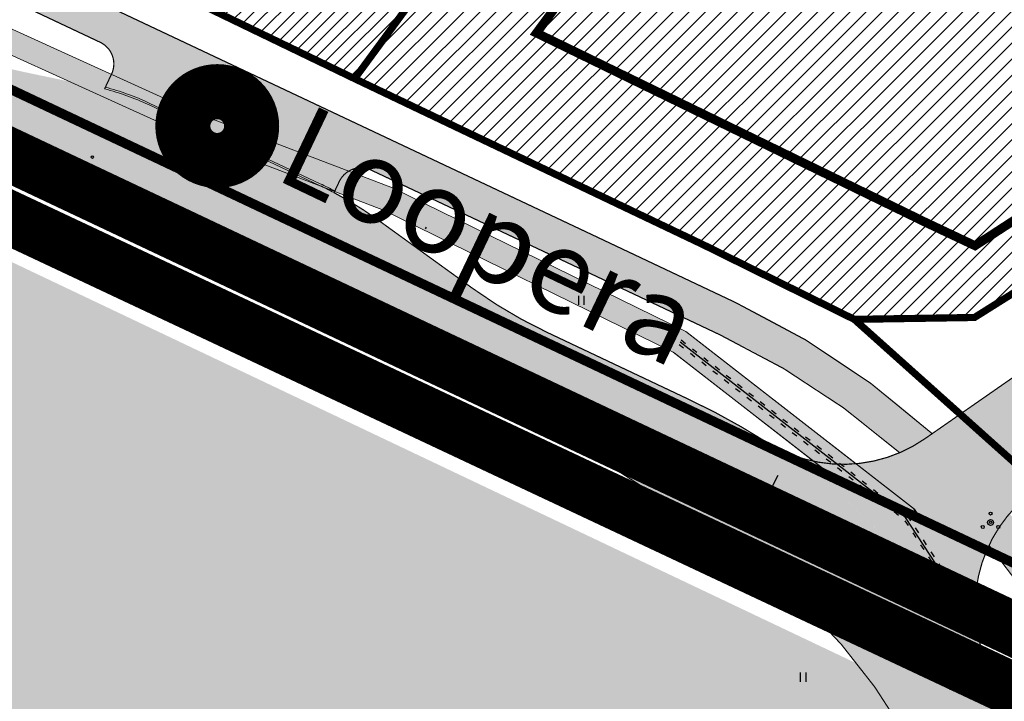
# Model space of a CAD drawing. Units: metres. Extents: x -903879 to 1088536, y 205509 to 13168719.
# Drawn here: x 548312 to 548395, y 6586932 to 6586989 of the extents above; entities that cross this region are included whole.
import ezdxf
from ezdxf.enums import TextEntityAlignment as Align

# ---------------------------------------------------------------- set-up
doc = ezdxf.new("R2010")
doc.units = ezdxf.units.M
for name, pattern in [('ACAD_ISO03W100', [30, 12, -18]), ('DASHED', [0.75, 0.5, -0.25]), ('DASHEDX2', [1.5, 1, -0.5]), ('HOONEKP', [0.02, 0.01, 0.01]), ('kalmuvälja_DP$0$DASHED', [6, 4, -2]), ('KATASTRIPIIR', [0.02, 0.01, 0.01]), ('x_G09-11 Kat.piirid_$0$PHANTOM', [63.50000000000001, 31.75, -6.35, 6.35, -6.35, 6.35, -6.35]), ('x_G09-11 Tammi tee_$0$NOLVAKRIIPS', [0.2, 0.1, 0.1])]:
    doc.linetypes.add(name, pattern=pattern)
doc.layers.get('0').update_dxf_attribs({"lineweight": 9})
for name, color, linetype in [('0-K_Kinnistu_Andmed', 7, 'Continuous'), ('_raam', 7, 'Continuous'), ('DP-naaber-ala-kehtest', 162, 'DASHEDX2'), ('majad', 41, 'Continuous'), ('PIIR', 32, 'Continuous'), ('Pr_kraav', 160, 'Continuous'), ('Pr_äärekivi', 192, 'Continuous'), ('viirutus', 252, 'Continuous'), ('x_G09-11 Tammi tee_$0$HALJASTUS', 252, 'Continuous'), ('x_G09-11 Tammi tee_$0$korgus', 252, 'Continuous'), ('x_G09-11 Tammi tee_$0$PUU', 3, 'Continuous'), ('x_G09-11 Tammi tee_$0$reljeef', 252, 'Continuous')]:
    doc.layers.add(name, color=color, linetype=linetype)
for name, color, linetype, lineweight in [('dp.plan', 5, 'Continuous', 0), ('HOONE', 7, 'Continuous', 18), ('kalmuvälja_DP$0$Ehituskeeluala', 185, 'kalmuvälja_DP$0$DASHED', 20), ('Olev tee', 253, 'Continuous', 0), ('OPT-kinnistu piir', 38, 'Continuous', 0), ('x_G09-11 Kat.piirid_$0$Kat.piir_Maa-amet', 224, 'x_G09-11 Kat.piirid_$0$PHANTOM', 25), ('x_P21002_PP_TL$0$TL_katend_AB_KT', 41, 'Continuous', 9), ('x_P21002_PP_TL$0$TL_tee_äk_ST_12cm_maaalune', 132, 'Continuous', 9)]:
    doc.layers.add(name, color=color, linetype=linetype, lineweight=lineweight)
doc.layers.add('VEEKOGU', color=7, linetype='Continuous', lineweight=13, true_color=0x02abea)
doc.layers.add('x_P21002_PP_TL$0$TL_tee_servajoon', color=1, linetype='Continuous', lineweight=9, true_color=0xff0000)
doc.styles.add('ARMIN', font='arial.ttf')
doc.styles.add('T13-10 AP$0$romanc', font='romanc.shx')
doc.styles.add('x_G09-11 Tammi tee_$0$ITALIC', font='italic.shx')
doc.linetypes.add('Pr_kraav', pattern='A,0,-2.7,2,[">",T13-10 AP$0$romanc,S=2,R=0,X=-1.904,Y=-0.858],-4.9,0', length=9.600000000000001)

# ---------------------------------------------------------------- blocks, each defined once
blk = doc.blocks.new('x_G09-11 Tammi tee_$0$HEIN')
at = {"color": 0, "linetype": 'Continuous'}
for p, q in [((-0.4550559781346237, 0.7611157096907846), (-0.4550559781346237, -0.7611157096907846)), ((0.4550559781346237, 0.7611157096907846), (0.4550559781346237, -0.7611157096907846))]:
    blk.add_line(p, q, dxfattribs=at)
blk = doc.blocks.new('x_G09-11 Tammi tee_$0$PQQSAS')
at = {"color": 0, "linetype": 'Continuous'}
for centre, radius in [((0, 1.5), 0.25), ((0, 0), 0.5), ((-1.299999999999997, -0.75), 0.25), ((1.300000000000004, -0.75), 0.25)]:
    blk.add_circle(centre, radius, dxfattribs=at)

msp = doc.modelspace()

# ---------------------------------------------------------------- hatches: boundary and pattern name
at = {"layer": 'majad', "lineweight": 18}
h = msp.add_hatch(dxfattribs=at)
h.set_pattern_fill('ANSI31', color=256, scale=0.25, style=0)
h.set_pattern_definition([(45, (3034.22730791301, 272.1100502684712), (-0.561266007566822, 0.5612660075668221), [])])
h.paths.add_polyline_path([(548257.4592090533, 6587023.862573222), (548290.1916430678, 6587008.398329037), (548318.378695251, 6587069.060035469), (548286.247589495, 6587084.273153055)])
h.paths.add_polyline_path([(548225.3805702158, 6587038.977783127), (548257.4742166749, 6587023.840185763), (548286.2828665734, 6587084.216746116), (548253.4656564165, 6587099.697377158)])
h.paths.add_polyline_path([(548323.2251214419, 6586992.775308866), (548340.4298539313, 6586984.473916505), (548393.9947909632, 6587057.386965626), (548364.757314856, 6587078.917280369), (548356.0118251, 6587067.469929799), (548350.1488431548, 6587054.262036309)])
h.paths.add_polyline_path([(548290.1916430678, 6587008.398329037), (548323.2251214419, 6586992.775308866), (548350.285911272, 6587054.575063982), (548336.559989979, 6587060.591494972), (548318.378695251, 6587069.060035469)])
at = {"layer": 'majad', "lineweight": 15, "ltscale": 100}
h = msp.add_hatch(dxfattribs=at)
h.set_pattern_fill('ANSI31', color=1, scale=0.3, style=0)
h.set_pattern_definition([(45, (-733.1400090961251, 79.75721369031817), (-0.6735192090801864, 0.6735192090801865), [])])
h.paths.add_polyline_path([(548419.5291389363, 6587038.520091584), (548394.0460540971, 6587057.349215739), (548340.4467546083, 6586984.496887956), (548369.6860872328, 6586970.57072591), (548382.2755908864, 6586964.350905418), (548392.3377491867, 6586964.509656469), (548406.3568356237, 6586973.323851052), (548416.6111034717, 6586977.481068815), (548428.0994582555, 6586979.504132958), (548442.6655727414, 6586978.633119908), (548470.8400343132, 6586973.759789802), (548484.4918646031, 6586975.749317563), (548495.8343432593, 6586981.5353419), (548496.3518155953, 6586982.271819632)])
at = {"layer": 'majad', "lineweight": 15, "ltscale": 100, "true_color": 0x949400}
h = msp.add_hatch(color=54, dxfattribs=at)
h.paths.add_polyline_path([(548201.0495172036, 6587021.702776138), (548195.2573437963, 6586911.49572548), (548113.8373437965, 6586883.07572548), (548105.7682558779, 6586798.265311941), (548217.2873437868, 6586838.355725486), (548312.1373437712, 6586874.405725469), (548388.7273437957, 6586900.45572548), (548415.0473437923, 6586902.125725481), (548430.8907512713, 6586899.959105654), (548421.3868913222, 6586917.036702909)])
h.paths.add_polyline_path([(548111.5970566972, 6586827.191006104), (548129.0828820724, 6586827.191006104), (548129.0828820724, 6586804.373816472), (548111.5970566972, 6586804.373816472)], flags=24)
at = {"layer": 'Olev tee', "ltscale": 0.5}
h = msp.add_hatch(color=256, dxfattribs=at)
h.dxf.hatch_style = 1
edge = h.paths.add_edge_path()
edge.add_line((547597.3915286219, 6587313.531785957), (547574.465979446, 6587323.784754184))
edge.add_arc((547607.3309042769, 6587397.270444732), 80.4999999967326, 229.6880368070478, 245.90442653316882, ccw=False)
edge.add_arc((547529.6970232693, 6587305.766452899), 39.50000001029611, 49.68803680501503, 55.83247149703364)
edge.add_line((547551.8807980982, 6587338.448713151), (547543.7119289505, 6587343.993505719))
edge.add_arc((547555.2250272764, 6587360.955185086), 20.49999999979676, 218.7061792973487, 235.8324714966406, ccw=False)
edge.add_arc((547623.5067873291, 6587415.671282034), 108.0000001209905, 215.6006220713483, 218.7061792974949, ccw=False)
edge.add_line((547535.6925876267, 6587352.801047768), (547529.7657504702, 6587361.079376418))
edge.add_arc((547554.5651309158, 6587378.834396265), 30.50000000379797, 204.980966792318, 215.6006220751665, ccw=False)
edge.add_line((547526.9184630238, 6587365.953722575), (547526.492275466, 6587366.86847798))
edge.add_line((547526.492275466, 6587366.86847798), (547522.7911544957, 6587374.812446187))
edge.add_arc((547486.9864534591, 6587358.130917965), 39.50000000166207, 24.9809667955589, 35.60062207245115)
edge.add_line((547519.1036838708, 6587381.125123993), (547514.8590718895, 6587387.053799279))
edge.add_arc((547505.1019386009, 6587380.068217701), 11.99999999967165, 35.60062207467289, 123.1283362042735)
edge.add_line((547498.5437442439, 6587390.117600108), (547494.8940190196, 6587387.735801232))
edge.add_arc((547533.9699275676, 6587327.858231198), 71.5000001540925, 123.128336605147, 130.8493033959692)
edge.add_line((547487.2037965392, 6587381.943155259), (547482.9742987248, 6587378.681232637))
edge.add_line((547482.9742987248, 6587378.681232637), (547478.7607930934, 6587383.538458479))
edge.add_line((547478.7607930934, 6587383.538458479), (547482.6252942107, 6587387.238182778))
edge.add_arc((547533.9699273742, 6587327.858231449), 78.49999983768747, 123.12833646495719, 130.8493034088737, ccw=False)
edge.add_line((547491.0684057438, 6587393.597941034), (547491.4849453479, 6587393.869773432))
edge.add_line((547491.4849453479, 6587393.869773432), (547508.4239443259, 6587404.924109382))
edge.add_line((547508.4239443259, 6587404.924109382), (547529.8147693792, 6587418.545392366))
edge.add_line((547529.8147693792, 6587418.545392366), (547538.1524003083, 6587424.332006997))
edge.add_line((547538.1524003083, 6587424.332006997), (547540.6508858203, 6587420.539310078))
edge.add_arc((547546.1232374671, 6587412.169521106), 9.999999998912, 123.1775397071161, 153.466596882572)
edge.add_arc((547528.2215469269, 6587421.087432127), 10.00000000375168, 302.611479561599, 333.572078723004, ccw=False)
edge.add_line((547533.610942576, 6587412.663987784), (547527.271946394, 6587408.627431892))
edge.add_arc((547533.7174629631, 6587398.505410543), 12.0000000014499, 122.488232552747, 215.6006220632915)
edge.add_line((547523.9603296716, 6587391.519828966), (547534.9118174429, 6587376.223303585))
edge.add_arc((547599.317972733, 6587421.779611345), 78.88935299516109, 215.2728569714188, 218.4369242693854)
edge.add_line((547537.5244950824, 6587372.737831852), (547543.403722292, 6587365.242243445))
edge.add_arc((547700.3775789078, 6587488.365995554), 199.4999999859255, 218.1091591624298, 223.4058999581845)
edge.add_arc((547623.4332426069, 6587415.595014489), 93.59416197935379, 223.408866786165, 228.6662838845868)
edge.add_arc((547652.8874725074, 6587449.093210678), 138.199999845308, 228.6692720050044, 234.4962668721533)
edge.add_arc((547688.4878152998, 6587498.996172636), 199.500000001361, 234.496266873916, 241.4564723762813)
edge.add_line((547593.1614763956, 6587323.744527532), (547602.2099047945, 6587319.02108768))
edge.add_line((547602.2099047945, 6587319.02108768), (547621.5782241446, 6587309.886018174))
edge.add_line((547621.5782241446, 6587309.886018174), (547725.3297498758, 6587260.951602034))
edge.add_line((547725.3297498758, 6587260.951602034), (547738.7000726198, 6587254.645488147))
edge.add_line((547738.7000726198, 6587254.645488147), (547740.5003958481, 6587253.79636554))
edge.add_line((547740.5003958481, 6587253.79636554), (547783.3388943581, 6587235.140707225))
edge.add_arc((547800.1133347612, 6587270.90197327), 39.49999999997191, 244.8702621301474, 258.345744183136)
edge.add_line((547792.1341201803, 6587232.216289423), (547797.7712192737, 6587231.053595144))
edge.add_arc((547793.630107891, 6587210.97621483), 20.50000009207828, 64.85001091701469, 78.34574418534271, ccw=False)
edge.add_line((547802.3423895335, 6587229.532781117), (547816.6856132853, 6587222.798657839))
edge.add_arc((547803.723438045, 6587195.190107776), 30.50000038621685, 62.3037391596481, 64.85001090094511, ccw=False)
edge.add_arc((547803.7234382464, 6587195.190108175), 30.49999993884893, 54.23035563763091, 62.303739145792576, ccw=False)
edge.add_line((547821.5515387512, 6587219.937003509), (547829.4810985659, 6587214.224408559))
edge.add_arc((547852.7726710002, 6587246.584465067), 39.87067347923289, 234.2550555209123, 244.7773848437426)
edge.add_line((547835.7823256699, 6587210.515104534), (547838.3751967079, 6587209.292176683))
edge.add_line((547838.3751967079, 6587209.292176683), (547844.8268091896, 6587206.249273095))
edge.add_line((547844.8268091896, 6587206.249273095), (547873.0243283599, 6587192.949910713))
edge.add_line((547873.0243283599, 6587192.949910713), (547928.2024596604, 6587166.925140273))
edge.add_line((547928.2024596604, 6587166.925140273), (547930.664761565, 6587165.672197795))
edge.add_line((547930.664761565, 6587165.672197795), (547942.3853676475, 6587159.708166658))
edge.add_line((547942.3853676475, 6587159.708166658), (547957.7995984727, 6587151.864634342))
edge.add_line((547957.7995984727, 6587151.864634342), (547972.7850025404, 6587144.239310549))
edge.add_line((547972.7850025404, 6587144.239310549), (548277.5017465288, 6587000.519631735))
edge.add_line((548277.5017465288, 6587000.519631735), (548304.1549728356, 6586987.948635229))
edge.add_arc((548321.2182986072, 6587024.126569336), 40.00000003331095, 244.7490875242249, 258.24482079788)
edge.add_line((548313.0690885895, 6586984.965486885), (548318.7041309595, 6586983.792864964))
edge.add_arc((548314.6295262441, 6586964.212325121), 19.999998603305, 75.92690273678971, 78.24482081409741, ccw=False)
edge.add_arc((548314.6295259325, 6586964.212323776), 19.99999998355361, 64.74908753445573, 75.9269028076016, ccw=False)
edge.add_line((548323.1611888009, 6586982.301290802), (548337.492528487, 6586975.541913193))
edge.add_arc((548324.6950336713, 6586948.408461593), 30.00000115443747, 62.160438477750915, 64.74908751333078, ccw=False)
edge.add_arc((548324.6950341674, 6586948.408462539), 30.00000008607829, 54.27120544743951, 62.160438471541624, ccw=False)
edge.add_line((548342.2135119619, 6586972.76216741), (548347.8822709646, 6586968.673777431))
edge.add_line((548347.8822709646, 6586968.673777431), (548350.2728486714, 6586966.945158571))
edge.add_arc((548373.418117385, 6586998.953697116), 39.5000000457978, 234.1294322558043, 244.749087516106)
edge.add_line((548356.568083175, 6586963.227987176), (548368.468748789, 6586957.601327553))
edge.add_arc((548343.2565327341, 6586904.227454074), 59.02902852514504, 57.5976282889236, 64.7153554416791, ccw=False)
edge.add_arc((548343.46729584, 6586904.648155516), 58.56090725043874, 30.70412013457309, 57.55116491708998, ccw=False)
edge.add_arc((548343.512245907, 6586904.691756354), 58.49999749512076, 28.469685817299876, 30.689882415764885, ccw=False)
edge.add_arc((548237.8964783819, 6586844.978088167), 179.821529507409, 20.437545352641905, 29.153500863640375, ccw=False)
edge.add_arc((548417.6434895224, 6586911.95951222), 11.99999999882189, 200.437545338327, 273.6892015713058)
edge.add_arc((548438.8511672062, 6586691.94856143), 209.0371091388539, 95.61021763429603, 105.2555233923069)
edge.add_arc((548380.9289709126, 6586905.259058784), 12.00000000028725, 284.0807512460818, 361.1401613927125)
edge.add_line((548392.926595034, 6586905.497837868), (548392.8758879692, 6586908.045650241))
edge.add_arc((548353.3837085586, 6586907.259669091), 39.50000001218168, 1.140161391550559, 14.58146378262816)
edge.add_arc((548343.5122437432, 6586904.6917551), 49.700000005517, 14.58146378311027, 51.20962516369701)
edge.add_arc((548356.1669963435, 6586920.436508596), 29.49999936157269, 51.20962516956183, 55.54632305362765)
edge.add_line((548372.856318733, 6586944.76173173), (548369.9859551791, 6586946.731063007))
edge.add_arc((548285.407861957, 6586823.455777081), 149.4999999109851, 55.54632304857869, 63.16284056387573)
edge.add_line((548352.9005842058, 6586956.853612209), (548342.2825909447, 6586962.22579287))
edge.add_line((548342.2825909447, 6586962.22579287), (548341.7548604285, 6586962.474700313))
edge.add_line((548341.7548604285, 6586962.474700313), (548274.5156663866, 6586994.188492392))
edge.add_line((548274.5156663866, 6586994.188492392), (547969.7989205334, 6587137.908172086))
edge.add_line((547969.7989205334, 6587137.908172086), (547938.5266589792, 6587151.526871301))
edge.add_line((547938.5266589792, 6587151.526871301), (547927.0191887474, 6587156.538238183))
edge.add_arc((547910.1853461637, 6587120.802186143), 39.50245146239807, 64.77672739654427, 78.3444466652515)
edge.add_line((547918.1659320801, 6587159.490090195), (547912.5291449106, 6587160.65285322))
edge.add_arc((547916.670710926, 6587180.730139564), 20.49999990241563, 244.84871339023, 258.3444466659583, ccw=False)
edge.add_line((547907.9580091322, 6587162.173770753), (547893.6149378575, 6587168.908218862))
edge.add_arc((547906.5777377993, 6587196.516474291), 30.49999918318001, 242.3024415800936, 244.8487133954595, ccw=False)
edge.add_arc((547906.5777382693, 6587196.516475203), 30.50000020896851, 234.2290581049115, 242.3024415943191, ccw=False)
edge.add_line((547888.7490771876, 6587171.769983395), (547880.8196467689, 6587177.4827579))
edge.add_arc((547857.730069431, 6587145.434022785), 39.50000005184038, 54.22905810629441, 64.84934245078793)
edge.add_line((547874.517565794, 6587181.189161856), (547865.4725071964, 6587185.455264533))
edge.add_line((547865.4725071964, 6587185.455264533), (547837.2749880229, 6587198.754626917))
edge.add_line((547837.2749880229, 6587198.754626917), (547833.4306785963, 6587200.567795792))
edge.add_line((547833.4306785963, 6587200.567795792), (547782.0968567188, 6587224.779397347))
edge.add_line((547782.0968567188, 6587224.779397347), (547737.5143138402, 6587247.465227076))
edge.add_line((547737.5143138402, 6587247.465227076), (547736.4700617461, 6587247.957748667))
edge.add_line((547736.4700617461, 6587247.957748667), (547722.3436678685, 6587254.620463571))
edge.add_line((547722.3436678685, 6587254.620463571), (547712.4674571744, 6587259.278579206))
edge.add_line((547712.4674571744, 6587259.278579206), (547694.5687167764, 6587267.720521671))
edge.add_line((547694.5687167764, 6587267.720521671), (547618.0532649794, 6587303.809041169))
edge.add_line((547618.0532649794, 6587303.809041169), (547599.214687827, 6587312.694257722))
edge.add_arc((547556.7696649766, 6587222.701646708), 99.50000000975082, 64.74908750846373, 65.90442651506974)
edge = h.paths.add_edge_path(flags=16)
edge.add_line((547841.6960929336, 6587201.084796147), (547838.981320597, 6587202.372420318))
edge.add_line((547838.981320597, 6587202.372420318), (547836.2679755412, 6587203.652169751))
edge.add_line((547836.2679755412, 6587203.652169751), (547835.4085699003, 6587204.057507826))
edge.add_line((547835.4085699003, 6587204.057507826), (547833.5310238443, 6587204.958029108))
edge.add_arc((547833.9613853687, 6587205.860692411), 1.000006039785727, 66.24544623762642, 244.5096594101831, ccw=False)
edge.add_line((547834.3642072376, 6587206.775977406), (547836.3973894598, 6587205.80242432))
edge.add_line((547836.3973894598, 6587205.80242432), (547839.8344868834, 6587204.18131702))
edge.add_line((547839.8344868834, 6587204.18131702), (547842.5472040433, 6587202.894378425))
edge.add_arc((547842.1245832322, 6587201.988206971), 0.9998775187427374, -115.3751172349514, 64.99656597971517, ccw=False)
edge = h.paths.add_edge_path(flags=16)
edge.add_line((547868.55321315, 6587190.635645679), (547876.7447494763, 6587186.77233038))
edge.add_arc((547876.324237679, 6587185.865178309), 0.9998775179895916, -115.25027146411782, 65.12984336947221, ccw=False)
edge.add_line((547875.897716901, 6587184.960835963), (547873.1781745531, 6587186.243471168))
edge.add_line((547873.1781745531, 6587186.243471168), (547867.7258528766, 6587188.815008327))
edge.add_arc((547868.1524316954, 6587189.719465398), 1.000006040833475, 66.37311133269378, 244.74952475671148, ccw=False)
edge = h.paths.add_edge_path(flags=16)
edge.add_line((547522.6471275323, 6587383.047103964), (547517.4079413521, 6587390.364953927))
edge.add_arc((547518.2210357931, 6587390.947085725), 1.000000000305377, 35.60062207743039, 215.6006220774304, ccw=False)
edge.add_line((547519.034130234, 6587391.529217524), (547524.2733164142, 6587384.211367561))
edge.add_arc((547523.4602219732, 6587383.629235762), 1.000000000305377, -144.3993779225696, 35.60062207743039, ccw=False)
edge = h.paths.add_edge_path(flags=16)
edge.add_line((548399.80021065, 6586910.733330469), (548400.8865630049, 6586906.827153332))
edge.add_arc((548389.3253432777, 6586903.611846439), 11.99999999993173, -19.012646589359576, 15.541854824180916, ccw=False)
edge.add_arc((548399.9616185589, 6586899.946856923), 0.7499999999583534, 201.0613563462493, 340.98735344224247, ccw=False)
edge.add_arc((548410.4600749761, 6586903.989741153), 12.00000000162692, 181.1401610812592, 201.0613563256105, ccw=False)
edge.add_line((548398.4624508522, 6586903.750962134), (548398.3277829093, 6586910.517450099))
edge.add_arc((548399.077634417, 6586910.532373788), 0.7500000000781467, 15.541854823734184, 181.1401611035327, ccw=False)
h = msp.add_hatch(color=256, dxfattribs=at)
h.dxf.hatch_style = 1
edge = h.paths.add_edge_path()
edge.add_arc((548510.9100420016, 6586970.117656731), 5.000000005479897, 64.38438596347731, 128.6470655726832, ccw=False)
edge.add_line((548513.0716994883, 6586974.626230448), (548524.1929502339, 6586969.294092941))
edge.add_line((548524.1929502339, 6586969.294092941), (548526.378997109, 6586973.647393314))
edge.add_line((548526.378997109, 6586973.647393314), (548519.7078488761, 6586977.008679461))
edge.add_arc((548521.9516294118, 6586981.476950815), 4.999999998702655, 142.9780301118565, 243.336094947609, ccw=False)
edge.add_line((548517.9596059764, 6586984.48755688), (548525.949423397, 6586994.66329491))
edge.add_line((548525.949423397, 6586994.66329491), (548531.1620361015, 6587003.283428282))
edge.add_line((548531.1620361015, 6587003.283428282), (548527.0582756121, 6587006.500391573))
edge.add_line((548527.0582756121, 6587006.500391573), (548520.3151801312, 6586999.123428051))
edge.add_arc((548521.6490240027, 6586997.729254141), 1.929471524685729, 133.7331119135414, 142.0423424775521)
edge.add_line((548520.1277022301, 6586998.916031471), (548511.9602730372, 6586989.91272354))
edge.add_arc((548453.0798304115, 6587043.32662982), 79.4981251847168, 307.6255251017999, 317.78698262680064, ccw=False)
edge.add_arc((548471.2529352601, 6587019.711647163), 49.70000001037392, 271.01934488487234, 307.6525932504793, ccw=False)
edge.add_arc((548471.2529352437, 6587019.711647162), 49.70000000974169, 267.7162178756131, 271.0193449038117, ccw=False)
edge.add_arc((548472.4404343738, 6587049.487977443), 79.49999999615774, 263.5232505432762, 267.7162178651948, ccw=False)
edge.add_line((548463.4728332249, 6586970.495369378), (548441.8449950373, 6586972.95066021))
edge.add_arc((548432.7645938715, 6586892.964434427), 80.50000000200727, 83.52325054201091, 86.87975924771291)
edge.add_arc((548433.9620882074, 6586914.931819505), 58.50000000558255, 86.87975925422464, 124.8268308203876)
edge.add_line((548400.552852987, 6586962.953408428), (548397.6646864711, 6586960.944073946))
edge.add_line((548397.6646864711, 6586960.944073946), (548389.5733408734, 6586955.314821055))
edge.add_line((548389.5733408734, 6586955.314821055), (548388.1771458138, 6586954.343470249))
edge.add_arc((548381.3239693601, 6586964.194052591), 11.99999999899552, 237.5654026633878, 304.826830817432, ccw=False)
edge.add_arc((548343.512835436, 6586904.6923253), 58.49920140988946, 30.311576340823308, 57.565592298128024, ccw=False)
edge.add_arc((548404.3743244616, 6586940.27345166), 12.00000000027293, 124.82683081671749, 210.311765968508, ccw=False)
edge.add_line((548397.5211480074, 6586950.124034002), (548402.5141597794, 6586953.59773632))
edge.add_line((548402.5141597794, 6586953.59773632), (548405.5785157189, 6586955.729648042))
edge.add_arc((548433.9620882116, 6586914.931819489), 49.70000002117133, 97.88296413200891, 124.82683081596431, ccw=False)
edge.add_arc((548438.0491590964, 6586885.41342098), 79.50000000396427, 80.73337724721989, 97.88296413101898, ccw=False)
edge.add_line((548450.8509572803, 6586963.875921347), (548456.3541453265, 6586962.978031241))
edge.add_arc((548443.5523471268, 6586884.515530857), 79.50000002307523, 78.89645227795842, 80.733377237821, ccw=False)
edge.add_line((548458.8626739468, 6586962.52734981), (548459.9868457372, 6586962.306723786))
edge.add_arc((548471.2529352681, 6587019.71164714), 58.49999998827674, 258.8964522883136, 267.4983862038184)
edge.add_arc((548471.2529352632, 6587019.711647135), 58.49999998340498, 267.4983862084035, 270.3222910827201)
edge.add_arc((548471.2529352687, 6587019.711647142), 58.499999989892, 270.3222910773254, 292.2738375402567)
edge.add_arc((548471.252935265, 6587019.711647141), 58.49999999048622, 292.2738375439788, 308.6470656086777)
at = {"layer": 'VEEKOGU', "ltscale": 0.5}
for points in [[(548181.9617607415, 6587049.754947079), (548141.6551336604, 6587068.956670723), (548093.9669472638, 6587091.352899885), (548063.5738957494, 6587105.955040054), (548054.8413793033, 6587109.966178978), (548052.8706964942, 6587108.670482503), (548062.7233705793, 6587104.144817461), (548093.1087813888, 6587089.546348128), (548140.7999524681, 6587067.148717343), (548181.1123865074, 6587047.944227254), (548221.5619131031, 6587029.264162224), (548261.8924006475, 6587010.543989879), (548301.0998954521, 6586991.263018166), (548326.4486089196, 6586979.754783769), (548342.8356866089, 6586973.474026951), (548367.1007786666, 6586961.594892107), (548380.7960373913, 6586950.944033111), (548387.5923738634, 6586947.734188562, 0.2019559167762677), (548387.2696556172, 6586948.443106323), (548368.1653304696, 6586963.300618507), (548343.5900215989, 6586975.325545406), (548327.220644316, 6586981.600745775), (548301.9547817241, 6586993.07136615), (548262.7548275669, 6587012.348629583), (548222.4022007721, 6587031.079078371)], [(548182.0514338958, 6587049.689044381), (548141.7448068147, 6587068.890768024), (548094.0566204181, 6587091.286997186), (548063.6635689037, 6587105.889137356), (548054.9310524575, 6587109.900276279), (548052.9603696485, 6587108.604579804), (548062.8130437336, 6587104.078914762), (548093.1984545431, 6587089.480445429), (548140.8896256224, 6587067.082814644), (548181.2020596617, 6587047.878324555), (548221.6515862574, 6587029.198259525), (548261.9820738018, 6587010.47808718), (548301.1895686064, 6586991.197115467), (548326.5382820739, 6586979.68888107), (548342.9253597632, 6586973.408124252), (548367.1904518208, 6586961.528989408), (548380.8857105456, 6586950.878130412), (548387.6820470177, 6586947.668285863, 0.2019559167762677), (548387.3593287715, 6586948.377203625), (548368.2550036239, 6586963.234715808), (548343.6796947531, 6586975.259642707), (548327.3103174703, 6586981.534843076), (548302.0444548784, 6586993.005463451), (548262.8445007212, 6587012.282726884), (548222.4918739264, 6587031.013175672)], [(548380.7960373787, 6586950.944033116), (548386.0418468477, 6586946.864345535, 0.605009174290391), (548387.5923738586, 6586947.734188565)]]:
    msp.add_hatch(color=151, dxfattribs=at).paths.add_polyline_path(points)
at = {"layer": 'x_P21002_PP_TL$0$TL_katend_AB_KT'}
h = msp.add_hatch(color=256, dxfattribs=at)
h.dxf.hatch_style = 1
edge = h.paths.add_edge_path()
edge.add_arc((547878.1433260896, 6587203.803290935), 12.00000000031657, 169.226599691802, 184.747541973038)
edge.add_line((547866.1844974401, 6587202.810105486), (547872.870601754, 6587199.656603807))
edge.add_arc((547871.5908523232, 6587196.94325875), 3.000000000134116, -25.250912455834907, 64.7490875459481, ccw=False)
edge.add_line((547874.3041973792, 6587195.66350932), (547873.024328361, 6587192.949910713))
edge.add_line((547873.024328361, 6587192.949910713), (547875.7376734167, 6587191.670161281))
edge.add_line((547875.7376734167, 6587191.670161281), (547877.0174228485, 6587194.383506338))
edge.add_arc((547879.7307679042, 6587193.103756906), 2.999999999849992, 64.74908751221852, 154.7490875261809, ccw=False)
edge.add_line((547881.0105173365, 6587195.817101962), (547930.8433405694, 6587172.313446536))
edge.add_line((547930.8433405694, 6587172.313446536), (547945.1064430063, 6587165.05566597))
edge.add_line((547945.1064430063, 6587165.05566597), (547975.4258834487, 6587149.627616812))
edge.add_line((547975.4258834487, 6587149.627616812), (548280.0612431277, 6587005.946322915))
edge.add_line((548280.0612431277, 6587005.946322915), (548319.1254131009, 6586987.521702277))
edge.add_arc((548318.2722467573, 6586985.712805599), 2.000000000011469, -25.250912471447975, 64.74908575774009, ccw=False)
edge.add_line((548320.0811434613, 6586984.859639311), (548319.56189711, 6586983.758724956))
edge.add_arc((548314.4161921383, 6586963.760119498), 20.64999999812113, 64.74908752707739, 75.57061058549652, ccw=False)
edge.add_line((548323.2251340589, 6586982.436977964), (548337.5564737805, 6586975.677600337))
edge.add_arc((548324.4817004214, 6586947.956258347), 30.65000000187698, 62.215285281492584, 64.74908753101568, ccw=False)
edge.add_line((548338.7692174332, 6586975.072477806), (548339.1445952393, 6586975.868359788))
edge.add_arc((548340.9534919427, 6586975.015193501), 1.999999999549022, 64.7490857818712, 154.7490875214387, ccw=False)
edge.add_line((548341.8066582854, 6586976.824090178), (548359.1326925928, 6586968.652263951))
edge.add_line((548359.1326925928, 6586968.652263951), (548371.0333582069, 6586963.025604328))
edge.add_arc((548343.5327348682, 6586904.728713443), 64.45782939982365, 48.71904371487142, 64.7451564532895, ccw=False)
edge.add_arc((548381.4705022164, 6586963.930061872), 11.69964987877318, 293.0904333788842, 304.9760905553057)
edge.add_line((548388.1771458138, 6586954.343470249), (548388.778894594, 6586954.762114591))
edge.add_arc((548343.5378801203, 6586904.736540528), 67.44855410562438, 47.87514160938078, 64.74404707920854)
edge.add_line((548372.3156629157, 6586965.737742716), (548360.4124716118, 6586971.365595018))
edge.add_line((548360.4124716118, 6586971.365595018), (548281.340992643, 6587008.659667931))
edge.add_line((548281.340992643, 6587008.659667931), (547976.7463239027, 6587152.321769943))
edge.add_line((547976.7463239027, 6587152.321769943), (547946.4669806855, 6587167.729415626))
edge.add_line((547946.4669806855, 6587167.729415626), (547932.1637810239, 6587175.007599668))
edge.add_line((547932.1637810239, 6587175.007599668), (547866.3548364446, 6587206.04639412))
h = msp.add_hatch(color=256, dxfattribs=at)
h.dxf.hatch_style = 1
edge = h.paths.add_edge_path()
edge.add_arc((548404.3743244503, 6586940.273451666), 11.9999999872971, 139.4906645271375, 154.6328350136213)
edge.add_arc((548343.5122436661, 6586904.691755072), 64.50000007629686, 31.465640723510717, 39.15051523299189, ccw=False)
edge.add_line((548398.5277344366, 6586938.359926765), (548400.8921865181, 6586940.241609764))
edge.add_arc((548340.775883351, 6586902.856500063), 70.79277035012642, 31.87664273770559, 39.69123957220858)

# ---------------------------------------------------------------- linework, layer by layer
at = {"layer": '_raam', "ltscale": 0.5, "flags": 128}
for points in [[(547866.3548364469, 6587206.046394119, 0.1, 0.1, 0), (547932.1637810239, 6587175.007599668, 0.1, 0.1, 0), (547946.4669806855, 6587167.729415626, 0.1, 0.1, 0), (547976.7463239027, 6587152.321769943, 0.1, 0.1, 0), (548281.340992643, 6587008.659667931, 0.1, 0.1, 0), (548360.4124716118, 6586971.365595018, 0.1, 0.1, 0), (548372.3156629157, 6586965.737742716, 0.1, 0.1, -0.07373769447606776), (548388.778894594, 6586954.762114591, 0, 0, 0)], [(548356.568083175, 6586963.227987176, 0.1, 0.1, 0), (548368.468748789, 6586957.601327553, 0.1, 0.1, -0.03134842799319516), (548374.8879309518, 6586954.06600196, 0.1, 0.1, 0.3022102870823224), (548388.1771458138, 6586954.343470249, 0.1, 0.1, 0), (548400.5528529906, 6586962.95340843, 0.1, 0.1, -0.1671052070935853), (548437.1463344785, 6586973.345093478, 0.1, 0.1, -0.014646579303987), (548441.8449950388, 6586972.95066021, 0.1, 0.1, 0), (548463.4728332084, 6586970.495369379, 0.1, 0.1, 0.0182973130600224), (548469.272441811, 6586970.051123135, 0.1, 0.1, 0.175718063500089), (548501.5639930348, 6586980.324723221, 0.1, 0.1, 0.04456207982041688), (548511.9603294254, 6586989.9127857, 0.1, 0.1, 0), (548520.1277022765, 6586998.916031522, 0.1, 0.1, 0.0008791622054852357), (548520.3151801312, 6586999.123428051, 0.1, 0.1, 0), (548527.0582756121, 6587006.500391573, 0, 0, 0)], [(548421.2635517871, 6586900.149489336, 0.1, 0.1, 0.003239027723924153), (548418.4156203041, 6586899.984379067, 0.1, 0.1, -0.3309684437742588), (548406.3988490526, 6586907.769278255, 0.1, 0.1, 0.03804887567991401), (548394.9378062902, 6586932.578338184, 0.1, 0.1, 0.008037763918959356), (548394.0148213591, 6586934.216992672, 0.1, 0.1, -0.3913166551392868), (548397.5211480074, 6586950.124034002, 0.1, 0.1, 0), (548405.5785157235, 6586955.729648045, 0.1, 0.1, -0.1181094479681498), (548427.1457317354, 6586964.162168731, 0.1, 0.1, -0.07496916897265496), (548450.8509572714, 6586963.875921348, 0.1, 0.1, 0), (548456.3541453882, 6586962.978031231, 0.1, 0.1, -0.008015269397266335), (548458.862674193, 6586962.527349763, 0.1, 0.1, 0), (548459.9868456036, 6586962.306723812, 0.1, 0.1, 0.04989179617213371), (548471.5810235462, 6586961.212567176, 0, 0, 0)]]:
    msp.add_lwpolyline(points, format="xyseb", dxfattribs=at)
at = {"layer": '_raam', "ltscale": 0.5, "const_width": 0.1, "flags": 128}
for points in [[(548319.4927177035, 6586983.61204968), (548320.0811434614, 6586984.859639311, 0.4142135533742597), (548319.1254131005, 6586987.521702277), (548280.0612431277, 6587005.946322915), (547975.4258834487, 6587149.627616812), (547945.1064430063, 6587165.05566597), (547930.8433405694, 6587172.313446536), (547881.0105173365, 6587195.817101962, 0.4142135624611607), (547877.0174228485, 6587194.383506338), (547875.7373629501, 6587191.669503025)], [(548338.7049536168, 6586974.936224643), (548339.1445952393, 6586975.868359788, -0.4142135712792862), (548341.8066582861, 6586976.824090178), (548359.1326925928, 6586968.652263951), (548371.0333582069, 6586963.025604328, -0.0700413083738285), (548386.0589121989, 6586953.16770613, -0.0700413083738285)], [(548338.7051670323, 6586974.93667713, -0.03524135950997898), (548342.3533635829, 6586972.671712134), (548350.2728486704, 6586966.945158572, 0.04637017963245733), (548356.568083175, 6586963.227987176)], [(548421.2557549862, 6586900.300948087), (548421.2255842338, 6586900.887037754, 0.3889704960724932), (548420.2624141197, 6586901.834997187, -0.3077222393330313), (548413.0075802632, 6586907.153186286, 0.04188916804890125), (548400.1948694452, 6586935.470480591, 0.04649634635171455), (548393.5313529625, 6586945.414460226)], [(548374.6479459901, 6586943.430082969, -0.1611952950014218), (548391.6114400013, 6586917.204041855, -0.05871608282875206), (548392.8758879711, 6586908.045650139), (548392.926595034, 6586905.497837868, -0.007383100942582965), (548392.9284142305, 6586905.143473009, -0.007383100942582965)]]:
    msp.add_lwpolyline(points, format="xyb", dxfattribs=at)
at = {"layer": 'DP-naaber-ala-kehtest', "linetype": 'DASHED', "lineweight": 0, "ltscale": 25, "const_width": 4.5}
msp.add_lwpolyline([(548415.0473437965, 6586902.12572548), (548433.1167113718, 6586899.623813046), (548433.1167113718, 6586899.623813046), (548433.1167113718, 6586899.623813046), (548433.1167113718, 6586899.623813046), (548433.1167113718, 6586899.623813046), (548433.1167113718, 6586899.623813046), (548421.3868913229, 6586921.186627398), (548201.2073437965, 6587024.70572548), (548195.2573437965, 6586911.49572548), (548108.5577610238, 6586881.232864482)], dxfattribs=at)
at = {"layer": 'dp.plan', "color": 6, "linetype": 'DASHED', "lineweight": 0, "ltscale": 25, "const_width": 4.5}
msp.add_lwpolyline([(548455.2637989713, 6586910.220474273), (548045.3400009896, 6587103.82355345), (548443.0176706422, 6587365.471628179), (548580.8581026673, 6587259.113030752), (548459.8712765956, 6587102.71465), (548550.5243590641, 6587036.091781475), (548455.2637989713, 6586910.220474273)], dxfattribs=at)
at = {"layer": 'HOONE', "linetype": 'HOONEKP'}
for points in [[(548343.590021607, 6586975.325545405), (548327.2206443077, 6586981.600745776), (548301.9547817371, 6586993.071366147), (548262.7548276049, 6587012.348629571), (548222.4022009551, 6587031.079078267), (548181.9617607427, 6587049.754947078), (548141.6551336468, 6587068.95667075), (548093.9669473167, 6587091.352899846), (548063.5738957841, 6587105.955040061), (548030.7985521583, 6587121.009859277), (547876.8204604271, 6587193.965903486)], [(548342.835686603, 6586973.474026955), (548326.4486089152, 6586979.754783767), (548301.0998954655, 6586991.263018169), (548261.8924005872, 6587010.543989888), (548221.5619130846, 6587029.264162273), (548181.1123864331, 6587047.944227309), (548140.7999523889, 6587067.148717359), (548093.1087813629, 6587089.546348186), (548062.7233705684, 6587104.144817458), (548029.9529388209, 6587119.197380483), (547875.9672928123, 6587192.157003967)], [(548368.1653304668, 6586963.300618507), (548343.590021607, 6586975.325545405)], [(548367.1007786635, 6586961.594892106), (548342.835686603, 6586973.474026955)], [(548387.7517894775, 6586947.658898097), (548387.2031466728, 6586948.494830603), (548368.1653304663, 6586963.300618507)], [(548387.8414626318, 6586947.592995398), (548387.2928198271, 6586948.428927904), (548368.2550036206, 6586963.234715808)], [(548380.7960373844, 6586950.944033114), (548367.1007786627, 6586961.594892106)], [(548380.8857105387, 6586950.878130415), (548367.190451817, 6586961.528989407)]]:
    msp.add_lwpolyline(points, dxfattribs=at)
at = {"layer": 'kalmuvälja_DP$0$Ehituskeeluala', "lineweight": 18, "const_width": 0.75}
msp.add_lwpolyline([(548355.6577864058, 6586988.297429991), (548388.2768440157, 6586972.422573502), (548392.3628374176, 6586970.494473011), (548402.7562107393, 6586977.243265529), (548402.7562107393, 6586977.243265529), (548404.0522975001, 6586977.768716491), (548415.2059800547, 6586982.29056904), (548427.7942835081, 6586984.507330782), (548443.8029064634, 6586983.484745921), (548447.7680391124, 6586982.94918411), (548461.256518306, 6587001.647771306), (548398.8614594338, 6587047.126448081), (548355.6577864058, 6586988.297429991), (548355.6577864058, 6586988.297429991)], dxfattribs=at)
at = {"layer": 'OPT-kinnistu piir', "ltscale": 2.5, "const_width": 0.8}
for points in [[(548050.4373437965, 6587106.945725479), (548434.2173437965, 6587359.275725479), (548570.7973437965, 6587254.50572548), (548567.7173437965, 6587250.54572548), (548534.0673437965, 6587206.91572548), (548501.8373437965, 6587165.195725479), (548477.2373437965, 6587133.42572548), (548452.7873437965, 6587101.71572548), (548543.4773437965, 6587035.065725479), (548453.7273437965, 6586916.475725479), (548050.4373437965, 6587106.945725479)], [(547754.8673437965, 6587234.53572548), (547763.5973437965, 6587241.62572548), (548050.4373437965, 6587106.945725479), (548453.7273437965, 6586916.475725479), (548433.2473437965, 6586899.605725479), (548429.6373437966, 6586906.185725479), (548423.3673437965, 6586917.59572548), (548421.8273437965, 6586920.50572548), (548201.2073437965, 6587024.70572548), (548119.0473437965, 6587063.475725479), (548040.6573437965, 6587100.50572548), (547754.8673437965, 6587234.53572548)], [(548201.2073437965, 6587024.70572548), (548421.8273437965, 6586920.50572548), (548423.3673437965, 6586917.59572548), (548429.6373437966, 6586906.185725479), (548433.2473437965, 6586899.605725479), (548415.0473437965, 6586902.12572548), (548388.7273437965, 6586900.45572548), (548312.1373437966, 6586874.40572548), (548217.2873437965, 6586838.355725479), (548105.7673437966, 6586798.25572548), (548113.8373437965, 6586883.07572548), (548195.2573437965, 6586911.49572548), (548201.2073437965, 6587024.70572548)]]:
    msp.add_lwpolyline(points, close=True, dxfattribs=at)
at = {"layer": 'OPT-kinnistu piir', "ltscale": 2.5, "const_width": 0.5}
msp.add_lwpolyline([(548453.7273437965, 6586916.475725479), (548050.4373437965, 6587106.945725479), (548434.2173437965, 6587359.275725479), (548570.7973437965, 6587254.50572548), (548452.8225911865, 6587101.689821427), (548543.4773437965, 6587035.065725479), (548453.7273437965, 6586916.475725479), (548543.4773437965, 6587035.065725479)], dxfattribs=at)
at = {"layer": 'PIIR', "color": 1, "linetype": 'KATASTRIPIIR', "lineweight": 0, "ltscale": 0.5, "const_width": 0.6}
for points in [[(548050.4373437965, 6587106.945725479), (548123.5065265835, 6587072.598829866), (548405.3480942724, 6586939.284455998), (548402.0105334668, 6586946.649864976), (548382.2586902078, 6586964.327933966), (548369.6691865564, 6586970.547754428), (548340.4298539313, 6586984.473916505), (548323.2251214419, 6586992.775308866), (548290.1916430678, 6587008.398329037), (548257.4592090533, 6587023.862573222), (548225.3805702163, 6587038.977783129), (548192.9018644305, 6587054.297286345), (548160.346250676, 6587069.596982406), (548146.7690716599, 6587076.000331462), (548114.1193679047, 6587091.39985027), (548095.4010084062, 6587100.169837437), (548095.4010084062, 6587100.169837437), (548095.4010084062, 6587100.169837437), (548063.2699026503, 6587115.382955022), (548050.4373437965, 6587106.945725479)], [(548323.2251214419, 6586992.775308866), (548340.4298539313, 6586984.473916505), (548393.9947909632, 6587057.386965626), (548393.9947909632, 6587057.386965626), (548393.9947909632, 6587057.386965626), (548364.757314856, 6587078.917280369), (548356.0118251, 6587067.469929799), (548350.1488431548, 6587054.262036309), (548323.2251214419, 6586992.775308866)], [(548340.4298539313, 6586984.473916505), (548369.6691865564, 6586970.547754428), (548382.2586902078, 6586964.327933966), (548392.3208485089, 6586964.486685019), (548406.3399349479, 6586973.300879604), (548416.594202788, 6586977.458097362), (548428.082557573, 6586979.481161507), (548442.648672062, 6586978.61014846), (548470.8231336357, 6586973.736818351), (548484.4749639255, 6586975.726346112), (548495.8174425808, 6586981.512370449), (548496.3349149179, 6586982.248848179), (548419.5122383075, 6587038.497119965), (548419.5122383075, 6587038.497119965), (548419.5122383075, 6587038.497119965), (548394.0291534192, 6587057.326244288), (548340.4298539313, 6586984.473916505)]]:
    msp.add_lwpolyline(points, close=True, dxfattribs=at)
for points in [[(548061.311509267, 6587114.095337687), (548050.4373437965, 6587106.945725479), (548453.7273529066, 6586916.475737503)], [(548504.9184481496, 6586994.465116803), (548495.8174425808, 6586981.512370449), (548495.8174425808, 6586981.512370449), (548484.4749639255, 6586975.726346112), (548470.8231336357, 6586973.736818351), (548442.648672062, 6586978.61014846), (548428.082557573, 6586979.481161507), (548416.594202788, 6586977.458097362), (548406.3399349479, 6586973.300879604), (548392.3208485089, 6586964.486685019), (548382.2586902078, 6586964.327933966), (548382.2586902078, 6586964.327933966), (548402.0105334668, 6586946.649864976), (548411.3700701016, 6586953.664963943), (548418.4322149276, 6586957.171025812), (548422.8738234758, 6586958.813107059), (548432.2900204811, 6586960.322042213), (548442.9054427765, 6586960.543946208), (548473.7021459836, 6586957.559237685), (548477.1701166859, 6586954.184843535), (548478.4963417812, 6586949.226080177), (548509.7876321306, 6586990.414720906)]]:
    msp.add_lwpolyline(points, dxfattribs=at)
at = {"layer": 'Pr_kraav', "color": 5, "linetype": 'Pr_kraav', "ltscale": 0.5, "flags": 128}
msp.add_lwpolyline([(548391.6284306893, 6586940.000540528), (548386.5478820052, 6586947.741452753), (548367.6711305435, 6586962.421979943)], dxfattribs=at)
at = {"layer": 'Pr_kraav', "linetype": 'ACAD_ISO03W100', "ltscale": 0.04, "flags": 128}
for points in [[(548367.7561261819, 6586962.609241757), (548386.6968695696, 6586947.878947783), (548391.8058623996, 6586940.094697003)], [(548367.5861349058, 6586962.234718129), (548386.3988944408, 6586947.603957722), (548391.4509989795, 6586939.906384051)]]:
    msp.add_lwpolyline(points, dxfattribs=at)
at = {"layer": 'Pr_äärekivi'}
msp.add_line((548346.3724675339, 6586971.919116427), (548346.4364549158, 6586972.054783727), dxfattribs=at)
at = {"layer": 'viirutus', "color": 1, "linetype": 'Continuous', "const_width": 4.608000000000001, "flags": 128}
msp.add_lwpolyline([(548326.0488521904, 6586980.509042485, 1), (548331.8088521906, 6586980.509042485, 1)], format="xyb", close=True, dxfattribs=at)
at = {"layer": 'x_G09-11 Kat.piirid_$0$Kat.piir_Maa-amet', "ltscale": 0.15, "flags": 128}
msp.add_lwpolyline([(548050.4373437965, 6587106.945725479), (548453.7273437965, 6586916.475725479), (548543.4773437965, 6587035.065725479), (548452.7873437965, 6587101.71572548), (548477.2373437965, 6587133.42572548), (548501.8373437965, 6587165.195725479), (548534.0673437965, 6587206.91572548), (548567.7173437965, 6587250.54572548), (548570.7973437965, 6587254.50572548), (548434.2173437965, 6587359.275725479), (548050.4373437965, 6587106.945725479)], close=True, dxfattribs=at)
at = {"layer": 'x_G09-11 Tammi tee_$0$korgus', "linetype": 'Continuous', "ltscale": 0.5}
for centre in [(548318.4793437965, 6586977.905725479), (548393.6646706422, 6586947.328628179)]:
    msp.add_circle(centre, 0.1, dxfattribs=at)
at = {"layer": 'x_G09-11 Tammi tee_$0$reljeef', "linetype": 'x_G09-11 Tammi tee_$0$NOLVAKRIIPS', "ltscale": 0.5}
for p, q in [((548375.354063, 6586950.258215708), (548375.872473099, 6586951.279695735)), ((548375.2846087592, 6586943.567529303), (548374.4031599459, 6586942.014717109)), ((548376.1542651076, 6586943.073871693), (548375.6977043811, 6586942.269567401)), ((548391.1307731165, 6586935.034654429), (548390.2325181486, 6586933.316153712)), ((548392.0170096175, 6586934.571421373), (548391.5728455386, 6586933.721666776))]:
    msp.add_line(p, q, dxfattribs=at)
at = {"layer": 'x_P21002_PP_TL$0$TL_tee_servajoon', "const_width": 0.1, "flags": 128}
msp.add_lwpolyline([(548315.388586359, 6586974.910520606), (548274.515664571, 6586994.188493249)], dxfattribs=at)
msp.add_lwpolyline([(548315.388586359, 6586974.910520606), (548347.8419106068, 6586959.591020281, -0.0400182933791836), (548368.5677404532, 6586947.704054579), (548372.8093409133, 6586944.797698756, -0.01856366101258039), (548374.5685452053, 6586943.49376716, -0.0005119964871291633), (548374.6479459894, 6586943.430082968)], format="xyb", dxfattribs=at)
at = {"layer": 'x_P21002_PP_TL$0$TL_tee_äk_ST_12cm_maaalune', "flags": 128}
for points in [[(548319.5618971102, 6586983.758724956, -0.04725292410157345), (548323.225134051, 6586982.436977968), (548337.5564737787, 6586975.677600338, -0.01105624845250585), (548338.7692174331, 6586975.072477806, -0.01105624845250585)], [(548319.4967424234, 6586983.620582955, -0.04760342142817636), (548323.1611465794, 6586982.301310714), (548337.492486307, 6586975.541933086, -0.01111066365128468), (548338.7051670323, 6586974.93667713)]]:
    msp.add_lwpolyline(points, format="xyb", dxfattribs=at)

# ---------------------------------------------------------------- block references
at = {"layer": 'x_G09-11 Tammi tee_$0$HALJASTUS', "linetype": 'Continuous', "ltscale": 0.5, "xscale": 0.5, "yscale": 0.5, "zscale": 0.5}
for p in [(548327.9253515896, 6586981.461589842), (548359.3866337267, 6586965.928919267), (548377.9648391851, 6586934.37769475)]:
    msp.add_blockref('x_G09-11 Tammi tee_$0$HEIN', p, dxfattribs=at)
at = {"layer": 'x_G09-11 Tammi tee_$0$PUU', "linetype": 'Continuous', "ltscale": 0.5, "xscale": 0.5, "yscale": 0.5, "zscale": 0.5}
msp.add_blockref('x_G09-11 Tammi tee_$0$PQQSAS', (548393.6646706422, 6586947.328628179), dxfattribs=at)

# ---------------------------------------------------------------- texts
at = {"layer": '0-K_Kinnistu_Andmed', "insert": (548353.2873277515, 6586974.506857873), "char_height": 7, "width": 49.6410345758195, "attachment_point": 2, "rotation": 334.47456578126815, "style": 'ARMIN'}
msp.add_mtext('Loopera', dxfattribs=at)
at = {"layer": 'x_G09-11 Tammi tee_$0$korgus', "linetype": 'Continuous', "ltscale": 0.5, "style": 'x_G09-11 Tammi tee_$0$ITALIC'}
for s, p in [(' 44.17', (548372.5373437965, 6586951.68772548)), (' 44.16', (548372.3233437965, 6586950.52972548))]:
    msp.add_text(s, height=0.7, rotation=333.0515597998331, dxfattribs=at).set_placement(p, align=Align.TOP_LEFT)
msp.add_text(' 44.07', height=0.7, rotation=333.0515597998331, dxfattribs=at).set_placement((548371.4013437965, 6586947.46072548), align=Align.BOTTOM_LEFT)

doc.saveas('drawing.dxf')
